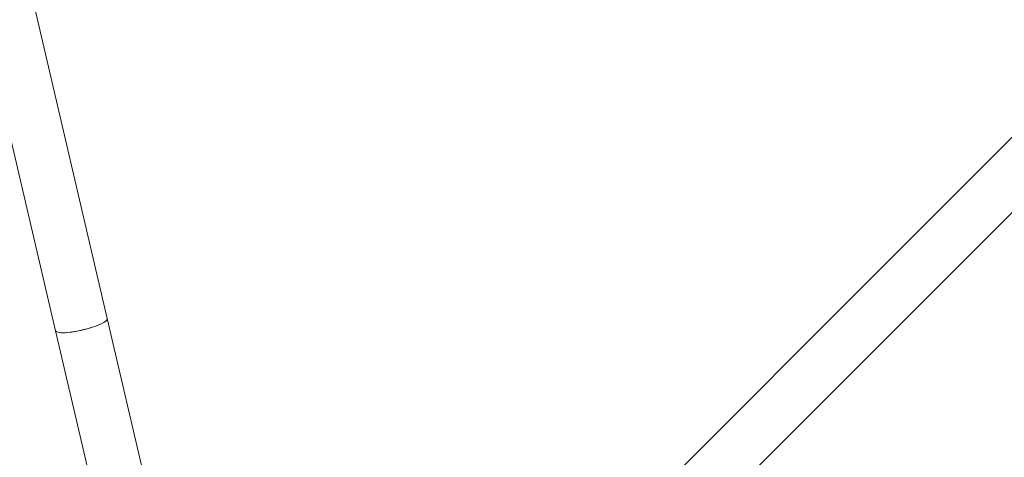
# Model space of a CAD drawing. Units: millimetres. Extents: x -527 to 9752, y -333 to 10948.
# Drawn here: x 3301 to 3598, y 3344 to 3475 of the extents above; entities that cross this region are included whole.
import ezdxf

# ---------------------------------------------------------------- set-up
doc = ezdxf.new("R2010")
doc.units = ezdxf.units.MM
doc.layers.add('Dimensions', color=7, linetype='Continuous')
doc.layers.add('Warstwa 1', color=7, linetype='Continuous')
doc.styles.get("Standard").update_dxf_attribs({"font": 'arial.ttf'})
doc.dimstyles.new('Leikkiset keinu', dxfattribs={"dimtxt": 150, "dimasz": 2.5, "dimexe": 0.06, "dimexo": 0.625, "dimtad": 0, "dimtih": 1, "dimtoh": 1, "dimdec": 0, "dimtxsty": 'Standard', "dimcen": 2.5, "dimadec": 0, "dimazin": 0, "dimtfac": 1, "dimtmove": 0, "dimatfit": 3, "dimfxl": 1, "dimarcsym": 0})

# ---------------------------------------------------------------- blocks, each defined once
blk = doc.blocks.new('*D2')
at = {"layer": 'Defpoints', "color": 0}
for p in [(5279.11, 9542.62), (-300.24, 672.63), (5279.11, 672.63)]:
    blk.add_point(p, dxfattribs=at)
at = {"layer": 'Dimensions', "color": 0, "lineweight": -2}
for p, q in [((5278.49, 9542.62), (-300.3, 9542.62)), ((-300.24, 9540.12), (-300.24, 5184.83)), ((-300.24, 675.13), (-300.24, 5030.43)), ((5278.49, 672.63), (-300.3, 672.63))]:
    blk.add_line(p, q, dxfattribs=at)
at = {"layer": 'Dimensions', "color": 0}
for points in [[(-299.82, 9540.12), (-300.66, 9540.12), (-300.24, 9542.62)], [(-300.66, 675.13), (-299.82, 675.13), (-300.24, 672.63)]]:
    blk.add_solid(points, dxfattribs=at)
at = {"layer": 'Dimensions', "color": 0, "lineweight": 5, "insert": (-300.24, 5107.63), "char_height": 150, "attachment_point": 5}
blk.add_mtext('8870', dxfattribs=at)
blk = doc.blocks.new('*D3')
at = {"layer": 'Defpoints', "color": 0}
for p in [(844.11, 5107.63), (9714.1, 5107.62), (9714.1, -234.85)]:
    blk.add_point(p, dxfattribs=at)
at = {"layer": 'Dimensions', "color": 0, "lineweight": -2}
for p, q in [((844.11, 5107), (844.11, -234.91)), ((9714.1, 5107), (9714.1, -234.91)), ((846.61, -234.85), (5054.98, -234.85)), ((9711.6, -234.85), (5503.23, -234.85))]:
    blk.add_line(p, q, dxfattribs=at)
at = {"layer": 'Dimensions', "color": 0}
for points in [[(846.61, -234.43), (846.61, -235.27), (844.11, -234.85)], [(9711.6, -235.27), (9711.6, -234.43), (9714.1, -234.85)]]:
    blk.add_solid(points, dxfattribs=at)
at = {"layer": 'Dimensions', "color": 0, "lineweight": 5, "insert": (5279.11, -234.85), "char_height": 150, "attachment_point": 5}
blk.add_mtext('8870', dxfattribs=at)
blk = doc.blocks.new('*D4')
at = {"layer": 'Defpoints', "color": 0}
for p in [(492.06, 8064.59), (5278.88, 8064.59), (5280.66, 2150.97)]:
    blk.add_point(p, dxfattribs=at)
at = {"layer": 'Dimensions', "color": 0, "lineweight": -2}
for p, q in [((5278.25, 8064.59), (492, 8064.59)), ((492.06, 8062.09), (492.06, 5184.98)), ((492.06, 2153.47), (492.06, 5030.58)), ((5280.04, 2150.97), (492, 2150.97))]:
    blk.add_line(p, q, dxfattribs=at)
at = {"layer": 'Dimensions', "color": 0}
for points in [[(492.48, 8062.09), (491.65, 8062.09), (492.06, 8064.59)], [(491.65, 2153.47), (492.48, 2153.47), (492.06, 2150.97)]]:
    blk.add_solid(points, dxfattribs=at)
at = {"layer": 'Dimensions', "color": 0, "lineweight": 5, "insert": (492.06, 5107.78), "char_height": 150, "attachment_point": 5}
blk.add_mtext('5914', dxfattribs=at)
blk = doc.blocks.new('*D5')
at = {"layer": 'Defpoints', "color": 0}
for p in [(2322.14, 5107.43), (8235.77, 5109.18), (8235.77, 404.04)]:
    blk.add_point(p, dxfattribs=at)
at = {"layer": 'Dimensions', "color": 0, "lineweight": -2}
for p, q in [((8235.77, 5108.56), (8235.77, 403.98)), ((2322.14, 5106.81), (2322.14, 403.98)), ((2324.64, 404.04), (5054.9, 404.04)), ((8233.27, 404.04), (5503, 404.04))]:
    blk.add_line(p, q, dxfattribs=at)
at = {"layer": 'Dimensions', "color": 0}
for points in [[(2324.64, 404.46), (2324.64, 403.62), (2322.14, 404.04)], [(8233.27, 403.62), (8233.27, 404.46), (8235.77, 404.04)]]:
    blk.add_solid(points, dxfattribs=at)
at = {"layer": 'Dimensions', "color": 0, "lineweight": 5, "insert": (5278.95, 404.04), "char_height": 150, "attachment_point": 5}
blk.add_mtext('5914', dxfattribs=at)

msp = doc.modelspace()

# ---------------------------------------------------------------- linework, layer by layer
at = {"layer": 'Warstwa 1', "lineweight": 5}
for points in [[(3621.15, 3474.5), (3621.15, 3474.5), (3465.79, 3849.56), (3465.79, 3849.56)], [(3451.49, 3842.29), (3451.49, 3842.29), (3607.02, 3466.8), (3607.02, 3466.8)], [(3327.68, 3385.34), (3327.68, 3385.34), (3251.21, 3712.89), (3251.21, 3712.89)], [(3236.15, 3707.01), (3236.15, 3707.01), (3312.1, 3381.7), (3312.1, 3381.7)], [(3605.32, 3445.15), (3605.32, 3445.15), (3451.3, 3291.13), (3451.3, 3291.13)], [(3462.61, 3279.81), (3462.61, 3279.81), (3616.67, 3433.87), (3616.67, 3433.87)], [(3338.81, 3337.68), (3338.81, 3337.68), (3327.68, 3385.34), (3327.68, 3385.34)], [(3312.1, 3381.7), (3312.1, 3381.7), (3323.51, 3332.81), (3323.51, 3332.81)]]:
    msp.add_open_spline(points, degree=3, dxfattribs=at)
for points, knots in [([(3312.1, 3381.7), (3312.1, 3381.7), (3312.31, 3381.43), (3312.31, 3381.43), (3312.31, 3381.43), (3312.31, 3381.43), (3312.88, 3381.22), (3312.88, 3381.22), (3312.88, 3381.22), (3312.88, 3381.22), (3313.78, 3381.11), (3313.78, 3381.11), (3313.78, 3381.11), (3313.78, 3381.11), (3314.96, 3381.11), (3314.96, 3381.11), (3314.96, 3381.11), (3314.96, 3381.11), (3316.38, 3381.23), (3316.38, 3381.23), (3316.38, 3381.23), (3316.38, 3381.23), (3317.96, 3381.45), (3317.96, 3381.45), (3317.96, 3381.45), (3317.96, 3381.45), (3319.62, 3381.78), (3319.62, 3381.78), (3319.62, 3381.78), (3319.62, 3381.78), (3321.31, 3382.18), (3321.31, 3382.18), (3321.31, 3382.18), (3321.31, 3382.18), (3322.92, 3382.64), (3322.92, 3382.64), (3322.92, 3382.64), (3322.92, 3382.64), (3324.4, 3383.15), (3324.4, 3383.15), (3324.4, 3383.15), (3324.4, 3383.15), (3325.66, 3383.67), (3325.66, 3383.67), (3325.66, 3383.67), (3325.66, 3383.67), (3326.65, 3384.19), (3326.65, 3384.19), (3326.65, 3384.19), (3326.65, 3384.19), (3327.33, 3384.67), (3327.33, 3384.67), (3327.33, 3384.67), (3327.33, 3384.67), (3327.66, 3385.1), (3327.66, 3385.1), (3327.66, 3385.1), (3327.66, 3385.1), (3327.68, 3385.34), (3327.68, 3385.34)], [0, 0, 0, 0, 0.0625, 0.0625, 0.0625, 0.0625, 0.125, 0.125, 0.125, 0.125, 0.1875, 0.1875, 0.1875, 0.1875, 0.25, 0.25, 0.25, 0.25, 0.3125, 0.3125, 0.3125, 0.3125, 0.375, 0.375, 0.375, 0.375, 0.4375, 0.4375, 0.4375, 0.4375, 0.5, 0.5, 0.5, 0.5, 0.5625, 0.5625, 0.5625, 0.5625, 0.625, 0.625, 0.625, 0.625, 0.6875, 0.6875, 0.6875, 0.6875, 0.75, 0.75, 0.75, 0.75, 0.8125, 0.8125, 0.8125, 0.8125, 0.875, 0.875, 0.875, 0.875, 1, 1, 1, 1]), ([(3327.68, 3385.34), (3327.68, 3385.34), (3327.69, 3385.25), (3327.69, 3385.25), (3327.69, 3385.25), (3327.69, 3385.25), (3327.5, 3384.84), (3327.5, 3384.84), (3327.5, 3384.84), (3327.5, 3384.84), (3326.95, 3384.38), (3326.95, 3384.38)], [0, 0, 0, 0, 0.25, 0.25, 0.25, 0.25, 0.5, 0.5, 0.5, 0.5, 1, 1, 1, 1]), ([(3326.95, 3384.38), (3326.95, 3384.38), (3326.07, 3383.87), (3326.07, 3383.87), (3326.07, 3383.87), (3326.07, 3383.87), (3324.91, 3383.35), (3324.91, 3383.35), (3324.91, 3383.35), (3324.91, 3383.35), (3323.5, 3382.83), (3323.5, 3382.83), (3323.5, 3382.83), (3323.5, 3382.83), (3321.93, 3382.35), (3321.93, 3382.35), (3321.93, 3382.35), (3321.93, 3382.35), (3320.27, 3381.92), (3320.27, 3381.92), (3320.27, 3381.92), (3320.27, 3381.92), (3318.58, 3381.57), (3318.58, 3381.57), (3318.58, 3381.57), (3318.58, 3381.57), (3316.96, 3381.3), (3316.96, 3381.3), (3316.96, 3381.3), (3316.96, 3381.3), (3315.48, 3381.14), (3315.48, 3381.14), (3315.48, 3381.14), (3315.48, 3381.14), (3314.2, 3381.1), (3314.2, 3381.1), (3314.2, 3381.1), (3314.2, 3381.1), (3313.18, 3381.16), (3313.18, 3381.16), (3313.18, 3381.16), (3313.18, 3381.16), (3312.48, 3381.34), (3312.48, 3381.34), (3312.48, 3381.34), (3312.48, 3381.34), (3312.13, 3381.61), (3312.13, 3381.61), (3312.13, 3381.61), (3312.13, 3381.61), (3312.1, 3381.7), (3312.1, 3381.7)], [0, 0, 0, 0, 0.071429, 0.071429, 0.071429, 0.071429, 0.142857, 0.142857, 0.142857, 0.142857, 0.214286, 0.214286, 0.214286, 0.214286, 0.285714, 0.285714, 0.285714, 0.285714, 0.357143, 0.357143, 0.357143, 0.357143, 0.428571, 0.428571, 0.428571, 0.428571, 0.5, 0.5, 0.5, 0.5, 0.571429, 0.571429, 0.571429, 0.571429, 0.642857, 0.642857, 0.642857, 0.642857, 0.714286, 0.714286, 0.714286, 0.714286, 0.785714, 0.785714, 0.785714, 0.785714, 0.857143, 0.857143, 0.857143, 0.857143, 1, 1, 1, 1])]:
    msp.add_open_spline(points, degree=3, knots=knots, dxfattribs=at)

# ---------------------------------------------------------------- dimensions: what is measured, and where the dimension line sits
at = {"layer": 'Dimensions', "lineweight": 5}
for base, p1, p2, picture, middle in [((-300.24, 672.63), (5279.11, 9542.62), (5279.11, 672.63), '*D2', (-300.24, 5107.63)), ((492.06, 8064.59), (5280.66, 2150.97), (5278.88, 8064.59), '*D4', (492.06, 5107.78))]:
    dim = msp.add_linear_dim(base=base, p1=p1, p2=p2, angle=90, dimstyle='Leikkiset keinu', dxfattribs=at)
    dim.commit()
    dim.dimension.update_dxf_attribs({"geometry": picture, "text_midpoint": middle})
for base, p1, p2, picture, middle in [((9714.1, -234.85), (844.11, 5107.63), (9714.1, 5107.62), '*D3', (5279.11, -234.85)), ((8235.77, 404.04), (2322.14, 5107.43), (8235.77, 5109.18), '*D5', (5278.95, 404.04))]:
    dim = msp.add_linear_dim(base=base, p1=p1, p2=p2, dimstyle='Leikkiset keinu', dxfattribs=at)
    dim.commit()
    dim.dimension.update_dxf_attribs({"geometry": picture, "text_midpoint": middle})

doc.saveas('drawing.dxf')
